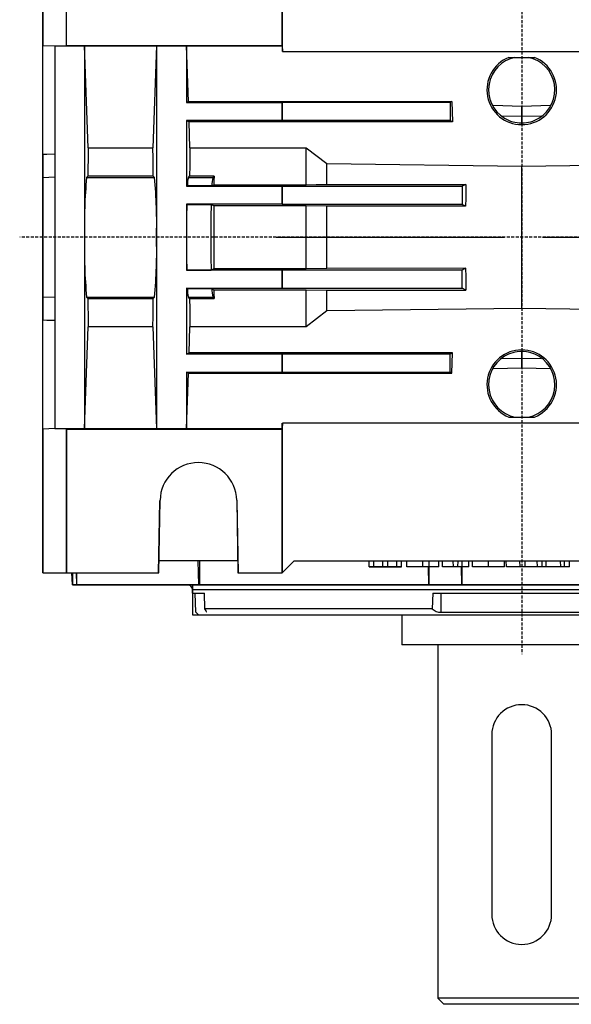
# Model space of a CAD drawing. Extents: x 2228 to 3291, y 248 to 1005.
# Drawn here: x 2517 to 2563, y 763 to 845 of the extents above; entities that cross this region are included whole.
import ezdxf

# ---------------------------------------------------------------- set-up
doc = ezdxf.new("R2010")
doc.units = 0
doc.header["$MEASUREMENT"] = 0
doc.linetypes.add('CENTER2', pattern=[28.575, 19.05, -3.175, 3.175, -3.175])
doc.linetypes.add('HIDDEN', pattern=[0.375, 0.25, -0.125])
doc.layers.add('AM_0', color=7, linetype='Continuous')
doc.layers.add('DKM3_CENTER', color=1, linetype='CENTER2')

msp = doc.modelspace()

# ---------------------------------------------------------------- linework, layer by layer
at = {"color": 7, "linetype": 'HIDDEN'}
for p, q in [((2559.21, 861.529), (2559.21, 792.135)), ((2559.21, 861.529), (2559.21, 792.135)), ((2559.21, 861.529), (2559.21, 792.135)), ((2559.21, 861.529), (2559.21, 792.135)), ((2559.21, 861.529), (2559.21, 792.135)), ((2619.71, 826.91), (2517.287, 826.91))]:
    msp.add_line(p, q, dxfattribs=at)
at = {"color": 7, "linetype": 'Continuous'}
for p, q in [((2519.21, 854.91), (2519.21, 842.91)), ((2521.21, 842.91), (2521.21, 854.91)), ((2539.175, 854.91), (2539.175, 842.91)), ((2539.227, 842.41), (2539.227, 854.893)), ((2519.21, 842.91), (2520.21, 842.875)), ((2519.21, 833.805), (2519.21, 842.91)), ((2520.21, 842.875), (2521.21, 842.91)), ((2521.21, 842.91), (2539.175, 842.91)), ((2539.175, 842.91), (2539.211, 842.874)), ((2520.21, 842.875), (2522.71, 842.875)), ((2520.21, 842.875), (2520.21, 827.502)), ((2522.71, 842.875), (2522.711, 842.874)), ((2522.71, 842.875), (2522.71, 826.91)), ((2522.711, 842.874), (2528.709, 842.874)), ((2523.008, 834.38), (2522.711, 842.874)), ((2528.709, 842.874), (2528.412, 834.38)), ((2528.709, 842.874), (2528.71, 842.875)), ((2528.71, 842.875), (2531.21, 842.875)), ((2528.71, 842.875), (2528.71, 826.91)), ((2531.21, 842.875), (2531.211, 842.874)), ((2531.21, 842.875), (2531.21, 838.16)), ((2531.211, 842.874), (2539.211, 842.874)), ((2531.373, 838.241), (2531.211, 842.874)), ((2539.211, 842.874), (2539.227, 842.41)), ((2539.227, 842.41), (2579.193, 842.41)), ((2558.133, 841.91), (2560.287, 841.91)), ((2531.373, 838.241), (2531.21, 838.16)), ((2531.21, 838.16), (2539.21, 838.16)), ((2531.373, 838.241), (2553.373, 838.241)), ((2539.21, 838.16), (2539.227, 838.169)), ((2539.21, 836.66), (2539.21, 838.16)), ((2539.227, 836.651), (2539.227, 838.169)), ((2539.227, 838.169), (2553.227, 838.169)), ((2553.373, 838.241), (2553.227, 838.169)), ((2553.227, 838.169), (2553.227, 836.651)), ((2553.373, 838.241), (2553.432, 836.549)), ((2559.184, 837.829), (2556.844, 837.893)), ((2559.184, 837.829), (2559.184, 836.995)), ((2559.236, 837.829), (2559.184, 837.829)), ((2561.594, 837.893), (2559.236, 837.829)), ((2559.236, 836.995), (2559.236, 837.829)), ((2531.21, 836.66), (2531.21, 831.16)), ((2539.21, 836.66), (2531.21, 836.66)), ((2531.21, 836.66), (2531.432, 836.549)), ((2553.432, 836.549), (2531.432, 836.549)), ((2531.508, 834.38), (2531.432, 836.549)), ((2539.227, 836.651), (2539.21, 836.66)), ((2553.227, 836.651), (2539.227, 836.651)), ((2553.432, 836.549), (2553.227, 836.651)), ((2559.184, 836.995), (2557.559, 837.015)), ((2559.223, 836.448), (2559.197, 836.448)), ((2560.828, 837.015), (2559.236, 836.995)), ((2523.008, 834.38), (2528.412, 834.38)), ((2531.508, 834.38), (2541.21, 834.38)), ((2541.21, 834.38), (2542.926, 833.062)), ((2541.21, 831.291), (2541.21, 834.38)), ((2519.21, 833.805), (2519.21, 831.912)), ((2542.926, 833.062), (2559.21, 832.842)), ((2542.926, 831.322), (2542.926, 833.062)), ((2559.21, 832.842), (2580.604, 833.131)), ((2559.21, 820.978), (2559.21, 832.842)), ((2519.21, 831.91), (2520.21, 831.945)), ((2519.21, 831.91), (2519.21, 821.91)), ((2522.979, 832.007), (2522.879, 831.907)), ((2522.879, 831.907), (2528.541, 831.907)), ((2528.441, 832.007), (2522.979, 832.007)), ((2528.441, 832.007), (2528.541, 831.907)), ((2531.379, 831.907), (2531.479, 832.007)), ((2531.379, 831.907), (2533.413, 831.907)), ((2533.514, 832.007), (2531.479, 832.007)), ((2533.413, 831.907), (2533.514, 832.007)), ((2531.295, 831.203), (2531.21, 831.16)), ((2531.21, 831.16), (2539.21, 831.16)), ((2533.33, 831.203), (2531.295, 831.203)), ((2533.33, 831.203), (2533.507, 831.291)), ((2533.507, 831.291), (2541.21, 831.291)), ((2539.21, 831.16), (2539.227, 831.169)), ((2539.21, 829.66), (2539.21, 831.16)), ((2539.227, 829.651), (2539.227, 831.169)), ((2539.227, 831.169), (2554.227, 831.169)), ((2542.926, 831.322), (2554.542, 831.326)), ((2554.542, 831.326), (2554.227, 831.169)), ((2554.227, 831.169), (2554.227, 829.651)), ((2531.21, 829.66), (2531.21, 826.91)), ((2539.21, 829.66), (2531.21, 829.66)), ((2531.21, 829.66), (2531.238, 829.646)), ((2531.238, 829.646), (2533.273, 829.646)), ((2533.496, 829.535), (2533.273, 829.646)), ((2541.21, 829.535), (2533.496, 829.535)), ((2539.227, 829.651), (2539.21, 829.66)), ((2554.227, 829.651), (2539.227, 829.651)), ((2542.926, 829.504), (2541.21, 829.535)), ((2541.21, 824.285), (2541.21, 829.535)), ((2554.528, 829.501), (2542.926, 829.504)), ((2542.926, 824.316), (2542.926, 829.504)), ((2554.528, 829.501), (2554.227, 829.651)), ((2520.21, 827.502), (2520.21, 826.318)), ((2522.71, 826.91), (2522.71, 810.945)), ((2528.71, 826.91), (2528.71, 810.945)), ((2531.21, 826.91), (2531.21, 824.16)), ((2520.21, 826.318), (2520.21, 810.945)), ((2531.21, 824.16), (2531.238, 824.174)), ((2539.21, 824.16), (2531.21, 824.16)), ((2531.238, 824.174), (2533.273, 824.174)), ((2533.496, 824.285), (2533.273, 824.174)), ((2541.21, 824.285), (2533.496, 824.285)), ((2539.227, 824.169), (2539.21, 824.16)), ((2539.21, 822.66), (2539.21, 824.16)), ((2554.227, 824.169), (2539.227, 824.169)), ((2539.227, 822.651), (2539.227, 824.169)), ((2542.926, 824.316), (2541.21, 824.285)), ((2554.528, 824.319), (2542.926, 824.316)), ((2554.528, 824.319), (2554.227, 824.169)), ((2554.227, 822.651), (2554.227, 824.169)), ((2531.21, 822.66), (2531.21, 817.16)), ((2531.21, 822.66), (2539.21, 822.66)), ((2531.295, 822.617), (2531.21, 822.66)), ((2533.33, 822.617), (2531.295, 822.617)), ((2533.33, 822.617), (2533.507, 822.529)), ((2533.507, 822.529), (2541.21, 822.529)), ((2539.21, 822.66), (2539.227, 822.651)), ((2539.227, 822.651), (2554.227, 822.651)), ((2541.21, 822.529), (2542.926, 822.498)), ((2541.21, 819.44), (2541.21, 822.529)), ((2542.926, 822.498), (2554.542, 822.494)), ((2542.926, 820.758), (2542.926, 822.498)), ((2554.542, 822.494), (2554.227, 822.651)), ((2520.21, 821.875), (2519.21, 821.91)), ((2519.21, 821.9), (2519.21, 820.015)), ((2522.879, 821.913), (2528.541, 821.913)), ((2522.879, 821.913), (2522.979, 821.813)), ((2522.979, 821.813), (2528.441, 821.813)), ((2528.541, 821.913), (2528.441, 821.813)), ((2531.479, 821.813), (2531.379, 821.913)), ((2531.379, 821.913), (2533.413, 821.913)), ((2531.479, 821.813), (2533.514, 821.813)), ((2533.514, 821.813), (2533.413, 821.913)), ((2542.926, 820.758), (2541.21, 819.44)), ((2559.21, 820.978), (2542.926, 820.758)), ((2580.604, 820.689), (2559.21, 820.978)), ((2519.21, 810.91), (2519.21, 820.015)), ((2522.711, 810.946), (2523.008, 819.44)), ((2528.412, 819.44), (2523.008, 819.44)), ((2528.412, 819.44), (2528.709, 810.946)), ((2531.432, 817.271), (2531.508, 819.44)), ((2541.21, 819.44), (2531.508, 819.44)), ((2531.21, 817.16), (2531.432, 817.271)), ((2539.21, 817.16), (2531.21, 817.16)), ((2553.432, 817.271), (2531.432, 817.271)), ((2539.227, 817.169), (2539.21, 817.16)), ((2539.21, 815.66), (2539.21, 817.16)), ((2539.227, 815.651), (2539.227, 817.169)), ((2553.227, 817.169), (2539.227, 817.169)), ((2553.432, 817.271), (2553.227, 817.169)), ((2553.227, 815.651), (2553.227, 817.169)), ((2553.373, 815.579), (2553.432, 817.271)), ((2557.559, 816.805), (2559.184, 816.825)), ((2559.184, 816.825), (2559.184, 815.991)), ((2559.197, 817.372), (2559.223, 817.372)), ((2559.236, 815.991), (2559.236, 816.825)), ((2559.236, 816.825), (2560.828, 816.805)), ((2559.184, 815.991), (2556.844, 815.927)), ((2559.236, 815.991), (2559.184, 815.991)), ((2561.594, 815.927), (2559.236, 815.991)), ((2531.21, 815.66), (2531.21, 810.945)), ((2531.21, 815.66), (2539.21, 815.66)), ((2531.373, 815.579), (2531.21, 815.66)), ((2531.211, 810.946), (2531.373, 815.579)), ((2531.373, 815.579), (2553.373, 815.579)), ((2539.21, 815.66), (2539.227, 815.651)), ((2539.227, 815.651), (2553.227, 815.651)), ((2553.373, 815.579), (2553.227, 815.651)), ((2558.133, 811.91), (2560.287, 811.91)), ((2520.21, 810.945), (2519.21, 810.91)), ((2519.21, 810.91), (2519.21, 798.91)), ((2519.21, 810.91), (2519.21, 798.91)), ((2519.21, 810.91), (2519.21, 798.91)), ((2519.21, 810.91), (2519.21, 798.91)), ((2519.21, 810.91), (2519.21, 798.91)), ((2520.21, 810.945), (2522.71, 810.945)), ((2521.21, 810.91), (2520.21, 810.945)), ((2521.21, 810.91), (2539.175, 810.91)), ((2521.21, 798.91), (2521.21, 810.91)), ((2521.21, 798.91), (2521.21, 810.91)), ((2521.21, 798.91), (2521.21, 810.91)), ((2521.21, 798.91), (2521.21, 810.91)), ((2521.21, 798.91), (2521.21, 810.91)), ((2522.711, 810.946), (2522.71, 810.945)), ((2522.711, 810.946), (2528.709, 810.946)), ((2528.71, 810.945), (2528.709, 810.946)), ((2528.71, 810.945), (2531.21, 810.945)), ((2531.211, 810.946), (2531.21, 810.945)), ((2531.211, 810.946), (2539.211, 810.946)), ((2539.211, 810.946), (2539.175, 810.91)), ((2539.175, 810.91), (2539.175, 798.91)), ((2539.175, 810.91), (2539.175, 798.91)), ((2539.175, 810.91), (2539.175, 798.91)), ((2539.175, 810.91), (2539.175, 798.91)), ((2539.175, 810.91), (2539.175, 798.91)), ((2539.227, 811.41), (2539.211, 810.946)), ((2539.227, 798.927), (2539.227, 811.41)), ((2579.193, 811.41), (2539.227, 811.41)), ((2539.227, 798.927), (2539.227, 811.41)), ((2539.227, 798.927), (2539.227, 811.41)), ((2539.227, 798.927), (2539.227, 811.41)), ((2539.227, 798.927), (2539.227, 811.41)), ((2528.905, 798.91), (2529.01, 804.966)), ((2528.905, 798.91), (2529.01, 804.966)), ((2528.905, 798.91), (2529.01, 804.966)), ((2528.905, 798.91), (2529.01, 804.966)), ((2528.905, 798.91), (2529.01, 804.966)), ((2535.41, 804.966), (2535.515, 798.91)), ((2535.41, 804.966), (2535.515, 798.91)), ((2535.41, 804.966), (2535.515, 798.91)), ((2535.41, 804.966), (2535.515, 798.91)), ((2535.41, 804.966), (2535.515, 798.91)), ((2535.498, 799.91), (2528.922, 799.91)), ((2535.498, 799.91), (2528.922, 799.91)), ((2535.498, 799.91), (2528.922, 799.91)), ((2535.498, 799.91), (2528.922, 799.91)), ((2535.498, 799.91), (2528.922, 799.91)), ((2535.498, 799.91), (2528.922, 799.91)), ((2535.498, 799.91), (2528.922, 799.91)), ((2535.498, 799.91), (2528.922, 799.91)), ((2532.157, 799.91), (2532.213, 797.91)), ((2532.157, 799.91), (2532.213, 797.91)), ((2532.157, 799.91), (2532.213, 797.91)), ((2532.157, 799.91), (2532.213, 797.91)), ((2532.157, 799.91), (2532.213, 797.91)), ((2539.227, 798.927), (2540.21, 799.91)), ((2539.227, 798.927), (2540.21, 799.91)), ((2539.227, 798.927), (2540.21, 799.91)), ((2539.227, 798.927), (2540.21, 799.91)), ((2539.227, 798.927), (2540.21, 799.91)), ((2540.21, 799.91), (2578.21, 799.91)), ((2540.21, 799.91), (2578.21, 799.91)), ((2540.21, 799.91), (2578.21, 799.91)), ((2540.21, 799.91), (2578.21, 799.91)), ((2546.473, 799.41), (2546.464, 799.91)), ((2546.473, 799.41), (2546.464, 799.91)), ((2546.473, 799.41), (2546.464, 799.91)), ((2546.473, 799.41), (2546.464, 799.91)), ((2546.473, 799.41), (2546.464, 799.91)), ((2546.854, 799.41), (2546.473, 799.41)), ((2546.473, 799.41), (2547.057, 799.41)), ((2546.854, 799.41), (2546.473, 799.41)), ((2546.473, 799.41), (2547.057, 799.41)), ((2546.854, 799.41), (2546.473, 799.41)), ((2546.473, 799.41), (2547.057, 799.41)), ((2546.854, 799.41), (2546.473, 799.41)), ((2546.473, 799.41), (2547.057, 799.41)), ((2546.854, 799.41), (2546.473, 799.41)), ((2546.473, 799.41), (2547.057, 799.41)), ((2546.854, 799.41), (2546.863, 799.91)), ((2546.854, 799.41), (2546.863, 799.91)), ((2546.854, 799.41), (2546.863, 799.91)), ((2546.854, 799.41), (2546.863, 799.91)), ((2546.854, 799.41), (2546.863, 799.91)), ((2547.619, 799.41), (2546.854, 799.41)), ((2547.619, 799.41), (2546.854, 799.41)), ((2547.619, 799.41), (2546.854, 799.41)), ((2547.619, 799.41), (2546.854, 799.41)), ((2547.619, 799.41), (2546.854, 799.41)), ((2547.057, 799.41), (2547.687, 799.41)), ((2547.057, 799.41), (2547.687, 799.41)), ((2547.057, 799.41), (2547.687, 799.41)), ((2547.057, 799.41), (2547.687, 799.41)), ((2547.057, 799.41), (2547.687, 799.41)), ((2547.619, 799.41), (2547.613, 799.91)), ((2547.619, 799.41), (2547.613, 799.91)), ((2547.619, 799.41), (2547.613, 799.91)), ((2547.619, 799.41), (2547.613, 799.91)), ((2547.619, 799.41), (2547.613, 799.91)), ((2548.023, 799.41), (2547.619, 799.41)), ((2548.023, 799.41), (2547.619, 799.41)), ((2548.023, 799.41), (2547.619, 799.41)), ((2548.023, 799.41), (2547.619, 799.41)), ((2548.023, 799.41), (2547.619, 799.41)), ((2547.687, 799.41), (2547.823, 799.41)), ((2547.687, 799.41), (2547.823, 799.41)), ((2547.687, 799.41), (2547.823, 799.41)), ((2547.687, 799.41), (2547.823, 799.41)), ((2547.687, 799.41), (2547.823, 799.41)), ((2547.823, 799.41), (2547.97, 799.41)), ((2547.823, 799.41), (2547.97, 799.41)), ((2547.823, 799.41), (2547.97, 799.41)), ((2547.823, 799.41), (2547.97, 799.41)), ((2547.823, 799.41), (2547.97, 799.41)), ((2547.97, 799.41), (2548.594, 799.41)), ((2547.97, 799.41), (2548.594, 799.41)), ((2547.97, 799.41), (2548.594, 799.41)), ((2547.97, 799.41), (2548.594, 799.41)), ((2547.97, 799.41), (2548.594, 799.41)), ((2548.023, 799.41), (2548.029, 799.91)), ((2548.023, 799.41), (2548.029, 799.91)), ((2548.023, 799.41), (2548.029, 799.91)), ((2548.023, 799.41), (2548.029, 799.91)), ((2548.023, 799.41), (2548.029, 799.91)), ((2548.793, 799.41), (2548.023, 799.41)), ((2548.793, 799.41), (2548.023, 799.41)), ((2548.793, 799.41), (2548.023, 799.41)), ((2548.793, 799.41), (2548.023, 799.41)), ((2548.793, 799.41), (2548.023, 799.41)), ((2548.594, 799.41), (2549.174, 799.41)), ((2548.594, 799.41), (2549.174, 799.41)), ((2548.594, 799.41), (2549.174, 799.41)), ((2548.594, 799.41), (2549.174, 799.41)), ((2548.594, 799.41), (2549.174, 799.41)), ((2548.793, 799.41), (2548.784, 799.91)), ((2548.793, 799.41), (2548.784, 799.91)), ((2548.793, 799.41), (2548.784, 799.91)), ((2548.793, 799.41), (2548.784, 799.91)), ((2548.793, 799.41), (2548.784, 799.91)), ((2549.174, 799.41), (2548.793, 799.41)), ((2549.174, 799.41), (2548.793, 799.41)), ((2549.174, 799.41), (2548.793, 799.41)), ((2549.174, 799.41), (2548.793, 799.41)), ((2549.174, 799.41), (2548.793, 799.41)), ((2549.174, 799.41), (2549.183, 799.91)), ((2549.174, 799.41), (2549.183, 799.91)), ((2549.174, 799.41), (2549.183, 799.91)), ((2549.174, 799.41), (2549.183, 799.91)), ((2549.174, 799.41), (2549.183, 799.91)), ((2550.959, 799.41), (2549.627, 799.41)), ((2550.959, 799.41), (2549.627, 799.41)), ((2550.959, 799.41), (2549.627, 799.41)), ((2550.959, 799.41), (2549.627, 799.41)), ((2550.959, 799.41), (2549.627, 799.41)), ((2552.292, 799.41), (2550.959, 799.41)), ((2552.292, 799.41), (2550.959, 799.41)), ((2552.292, 799.41), (2550.959, 799.41)), ((2552.292, 799.41), (2550.959, 799.41)), ((2552.292, 799.41), (2550.959, 799.41)), ((2551.46, 797.91), (2551.417, 799.41)), ((2551.46, 797.91), (2551.417, 799.41)), ((2551.46, 797.91), (2551.417, 799.41)), ((2551.46, 797.91), (2551.417, 799.41)), ((2551.46, 797.91), (2551.417, 799.41)), ((2552.599, 799.41), (2552.591, 799.91)), ((2552.599, 799.41), (2552.591, 799.91)), ((2552.599, 799.41), (2552.591, 799.91)), ((2552.599, 799.41), (2552.591, 799.91)), ((2552.599, 799.41), (2552.591, 799.91)), ((2553.506, 799.41), (2552.599, 799.41)), ((2553.506, 799.41), (2552.599, 799.41)), ((2553.506, 799.41), (2552.599, 799.41)), ((2553.506, 799.41), (2552.599, 799.41)), ((2553.506, 799.41), (2552.599, 799.41)), ((2553.506, 799.41), (2553.497, 799.91)), ((2553.506, 799.41), (2553.497, 799.91)), ((2553.506, 799.41), (2553.497, 799.91)), ((2553.506, 799.41), (2553.497, 799.91)), ((2553.506, 799.41), (2553.497, 799.91)), ((2553.887, 799.41), (2553.506, 799.41)), ((2553.887, 799.41), (2553.506, 799.41)), ((2553.887, 799.41), (2553.506, 799.41)), ((2553.887, 799.41), (2553.506, 799.41)), ((2553.887, 799.41), (2553.506, 799.41)), ((2553.887, 799.41), (2553.896, 799.91)), ((2553.887, 799.41), (2553.896, 799.91)), ((2553.887, 799.41), (2553.896, 799.91)), ((2553.887, 799.41), (2553.896, 799.91)), ((2553.887, 799.41), (2553.896, 799.91)), ((2554.793, 799.41), (2553.887, 799.41)), ((2554.793, 799.41), (2553.887, 799.41)), ((2554.793, 799.41), (2553.887, 799.41)), ((2554.793, 799.41), (2553.887, 799.41)), ((2554.793, 799.41), (2553.887, 799.41)), ((2554.149, 799.41), (2554.191, 797.91)), ((2554.149, 799.41), (2554.191, 797.91)), ((2554.149, 799.41), (2554.191, 797.91)), ((2554.149, 799.41), (2554.191, 797.91)), ((2554.149, 799.41), (2554.191, 797.91)), ((2554.793, 799.41), (2554.802, 799.91)), ((2554.793, 799.41), (2554.802, 799.91)), ((2554.793, 799.41), (2554.802, 799.91)), ((2554.793, 799.41), (2554.802, 799.91)), ((2554.793, 799.41), (2554.802, 799.91)), ((2556.433, 799.41), (2555.101, 799.41)), ((2556.433, 799.41), (2555.101, 799.41)), ((2556.433, 799.41), (2555.101, 799.41)), ((2556.433, 799.41), (2555.101, 799.41)), ((2556.433, 799.41), (2555.101, 799.41)), ((2556.433, 799.41), (2556.433, 799.91)), ((2556.433, 799.41), (2556.433, 799.91)), ((2556.433, 799.41), (2556.433, 799.91)), ((2556.433, 799.41), (2556.433, 799.91)), ((2556.433, 799.41), (2556.433, 799.91)), ((2557.766, 799.41), (2556.433, 799.41)), ((2557.766, 799.41), (2556.433, 799.41)), ((2557.766, 799.41), (2556.433, 799.41)), ((2557.766, 799.41), (2556.433, 799.41)), ((2557.766, 799.41), (2556.433, 799.41)), ((2557.936, 799.41), (2557.923, 799.91)), ((2557.936, 799.41), (2557.923, 799.91)), ((2557.936, 799.41), (2557.923, 799.91)), ((2557.936, 799.41), (2557.923, 799.91)), ((2557.936, 799.41), (2557.923, 799.91)), ((2559.069, 799.41), (2557.936, 799.41)), ((2559.069, 799.41), (2557.936, 799.41)), ((2559.069, 799.41), (2557.936, 799.41)), ((2559.069, 799.41), (2557.936, 799.41)), ((2559.069, 799.41), (2557.936, 799.41)), ((2559.069, 799.41), (2559.063, 799.91)), ((2559.069, 799.41), (2559.063, 799.91)), ((2559.069, 799.41), (2559.063, 799.91)), ((2559.069, 799.41), (2559.063, 799.91)), ((2559.069, 799.41), (2559.063, 799.91)), ((2559.489, 799.41), (2559.069, 799.41)), ((2559.489, 799.41), (2559.069, 799.41)), ((2559.489, 799.41), (2559.069, 799.41)), ((2559.489, 799.41), (2559.069, 799.41)), ((2559.489, 799.41), (2559.069, 799.41)), ((2559.489, 799.41), (2559.495, 799.91)), ((2559.489, 799.41), (2559.495, 799.91)), ((2559.489, 799.41), (2559.495, 799.91)), ((2559.489, 799.41), (2559.495, 799.91)), ((2559.489, 799.41), (2559.495, 799.91)), ((2560.519, 799.41), (2559.489, 799.41)), ((2560.519, 799.41), (2559.489, 799.41)), ((2560.519, 799.41), (2559.489, 799.41)), ((2560.519, 799.41), (2559.489, 799.41)), ((2560.519, 799.41), (2559.489, 799.41)), ((2560.519, 799.41), (2560.506, 799.91)), ((2560.519, 799.41), (2560.506, 799.91)), ((2560.519, 799.41), (2560.506, 799.91)), ((2560.519, 799.41), (2560.506, 799.91)), ((2560.519, 799.41), (2560.506, 799.91)), ((2560.923, 799.41), (2560.519, 799.41)), ((2560.923, 799.41), (2560.519, 799.41)), ((2560.923, 799.41), (2560.519, 799.41)), ((2560.923, 799.41), (2560.519, 799.41)), ((2560.923, 799.41), (2560.519, 799.41)), ((2560.923, 799.41), (2560.929, 799.91)), ((2560.923, 799.41), (2560.929, 799.91)), ((2560.923, 799.41), (2560.929, 799.91)), ((2560.923, 799.41), (2560.929, 799.91)), ((2560.923, 799.41), (2560.929, 799.91)), ((2561.245, 799.41), (2560.923, 799.41)), ((2561.245, 799.41), (2560.923, 799.41)), ((2561.245, 799.41), (2560.923, 799.41)), ((2561.245, 799.41), (2560.923, 799.41)), ((2561.245, 799.41), (2560.923, 799.41)), ((2561.245, 799.41), (2561.251, 799.91)), ((2561.245, 799.41), (2561.251, 799.91)), ((2561.245, 799.41), (2561.251, 799.91)), ((2561.245, 799.41), (2561.251, 799.91)), ((2561.245, 799.41), (2561.251, 799.91)), ((2562.462, 799.41), (2561.245, 799.41)), ((2562.462, 799.41), (2561.245, 799.41)), ((2562.462, 799.41), (2561.245, 799.41)), ((2562.462, 799.41), (2561.245, 799.41)), ((2562.462, 799.41), (2561.245, 799.41)), ((2562.462, 799.41), (2562.456, 799.91)), ((2562.462, 799.41), (2562.456, 799.91)), ((2562.462, 799.41), (2562.456, 799.91)), ((2562.462, 799.41), (2562.456, 799.91)), ((2562.462, 799.41), (2562.456, 799.91)), ((2562.784, 799.41), (2562.462, 799.41)), ((2562.784, 799.41), (2562.462, 799.41)), ((2562.784, 799.41), (2562.462, 799.41)), ((2562.784, 799.41), (2562.462, 799.41)), ((2562.784, 799.41), (2562.462, 799.41)), ((2562.784, 799.41), (2562.778, 799.91)), ((2562.784, 799.41), (2562.778, 799.91)), ((2562.784, 799.41), (2562.778, 799.91)), ((2562.784, 799.41), (2562.778, 799.91)), ((2562.784, 799.41), (2562.778, 799.91)), ((2563.188, 799.41), (2562.784, 799.41)), ((2563.188, 799.41), (2562.784, 799.41)), ((2563.188, 799.41), (2562.784, 799.41)), ((2563.188, 799.41), (2562.784, 799.41)), ((2563.188, 799.41), (2562.784, 799.41)), ((2563.188, 799.41), (2563.201, 799.91)), ((2563.188, 799.41), (2563.201, 799.91)), ((2563.188, 799.41), (2563.201, 799.91)), ((2563.188, 799.41), (2563.201, 799.91)), ((2563.188, 799.41), (2563.201, 799.91)), ((2519.21, 798.91), (2521.21, 798.91)), ((2519.21, 798.91), (2521.21, 798.91)), ((2519.21, 798.91), (2521.21, 798.91)), ((2519.21, 798.91), (2521.21, 798.91)), ((2519.21, 798.91), (2521.21, 798.91)), ((2521.21, 798.91), (2528.905, 798.91)), ((2521.21, 798.91), (2528.905, 798.91)), ((2521.21, 798.91), (2528.905, 798.91)), ((2521.21, 798.91), (2528.905, 798.91)), ((2521.21, 798.91), (2528.905, 798.91)), ((2521.686, 797.91), (2521.651, 798.91)), ((2521.686, 797.91), (2521.651, 798.91)), ((2521.686, 797.91), (2521.651, 798.91)), ((2521.686, 797.91), (2521.651, 798.91)), ((2521.686, 797.91), (2521.651, 798.91)), ((2521.991, 798.91), (2522.023, 797.91)), ((2521.991, 798.91), (2522.023, 797.91)), ((2521.991, 798.91), (2522.023, 797.91)), ((2521.991, 798.91), (2522.023, 797.91)), ((2521.991, 798.91), (2522.023, 797.91)), ((2535.515, 798.91), (2539.175, 798.91)), ((2535.515, 798.91), (2539.175, 798.91)), ((2535.515, 798.91), (2539.175, 798.91)), ((2535.515, 798.91), (2539.175, 798.91)), ((2535.515, 798.91), (2539.175, 798.91)), ((2539.21, 798.91), (2539.175, 798.91)), ((2539.21, 798.91), (2539.175, 798.91)), ((2539.21, 798.91), (2539.175, 798.91)), ((2539.21, 798.91), (2539.175, 798.91)), ((2539.21, 798.91), (2539.175, 798.91)), ((2539.21, 798.91), (2539.227, 798.927)), ((2539.21, 798.91), (2539.227, 798.927)), ((2539.21, 798.91), (2539.227, 798.927)), ((2539.21, 798.91), (2539.227, 798.927)), ((2539.21, 798.91), (2539.227, 798.927)), ((2522.023, 797.91), (2521.686, 797.91)), ((2522.023, 797.91), (2521.686, 797.91)), ((2522.023, 797.91), (2521.686, 797.91)), ((2522.023, 797.91), (2521.686, 797.91)), ((2522.023, 797.91), (2521.686, 797.91)), ((2532.213, 797.91), (2522.023, 797.91)), ((2532.213, 797.91), (2522.023, 797.91)), ((2532.213, 797.91), (2522.023, 797.91)), ((2532.213, 797.91), (2522.023, 797.91)), ((2532.213, 797.91), (2522.023, 797.91)), ((2551.46, 797.91), (2532.213, 797.91)), ((2551.46, 797.91), (2532.213, 797.91)), ((2551.46, 797.91), (2532.213, 797.91)), ((2551.46, 797.91), (2532.213, 797.91)), ((2551.46, 797.91), (2532.213, 797.91)), ((2554.191, 797.91), (2551.46, 797.91)), ((2554.191, 797.91), (2551.46, 797.91)), ((2554.191, 797.91), (2551.46, 797.91)), ((2554.191, 797.91), (2551.46, 797.91)), ((2554.191, 797.91), (2551.46, 797.91)), ((2564.229, 797.91), (2554.191, 797.91)), ((2564.229, 797.91), (2554.191, 797.91)), ((2564.229, 797.91), (2554.191, 797.91)), ((2564.229, 797.91), (2554.191, 797.91)), ((2564.229, 797.91), (2554.191, 797.91)), ((2531.71, 797.21), (2531.71, 797.51)), ((2531.71, 797.51), (2586.71, 797.51)), ((2531.71, 797.21), (2531.71, 797.51)), ((2531.71, 797.51), (2586.71, 797.51)), ((2531.71, 797.21), (2531.71, 797.51)), ((2531.71, 797.51), (2586.71, 797.51)), ((2531.71, 797.21), (2531.71, 797.51)), ((2531.71, 797.51), (2586.71, 797.51)), ((2531.71, 797.21), (2531.71, 797.51)), ((2531.71, 797.51), (2586.71, 797.51)), ((2531.71, 797.21), (2532.73, 797.21)), ((2531.71, 797.21), (2532.73, 797.21)), ((2531.71, 797.21), (2532.73, 797.21)), ((2531.71, 797.21), (2532.73, 797.21)), ((2531.71, 797.21), (2532.73, 797.21)), ((2532.003, 795.617), (2531.947, 797.21)), ((2532.003, 795.617), (2531.947, 797.21)), ((2532.003, 795.617), (2531.947, 797.21)), ((2532.003, 795.617), (2531.947, 797.21)), ((2532.003, 795.617), (2531.947, 797.21)), ((2532.748, 795.91), (2532.73, 797.21)), ((2532.748, 795.91), (2532.73, 797.21)), ((2532.748, 795.91), (2532.73, 797.21)), ((2532.748, 795.91), (2532.73, 797.21)), ((2532.748, 795.91), (2532.73, 797.21)), ((2551.789, 797.21), (2551.726, 795.91)), ((2551.789, 797.21), (2551.726, 795.91)), ((2551.789, 797.21), (2551.726, 795.91)), ((2551.789, 797.21), (2551.726, 795.91)), ((2551.789, 797.21), (2551.726, 795.91)), ((2551.789, 797.21), (2566.631, 797.21)), ((2551.789, 797.21), (2566.631, 797.21)), ((2551.789, 797.21), (2566.631, 797.21)), ((2551.789, 797.21), (2566.631, 797.21)), ((2551.789, 797.21), (2566.631, 797.21)), ((2552.443, 797.21), (2552.456, 795.617)), ((2552.443, 797.21), (2552.456, 795.617)), ((2552.443, 797.21), (2552.456, 795.617)), ((2552.443, 797.21), (2552.456, 795.617)), ((2552.443, 797.21), (2552.456, 795.617)), ((2532.21, 795.41), (2532.003, 795.617)), ((2532.21, 795.41), (2532.003, 795.617)), ((2532.21, 795.41), (2532.003, 795.617)), ((2532.21, 795.41), (2532.003, 795.617)), ((2532.21, 795.41), (2532.003, 795.617)), ((2532.21, 795.41), (2586.21, 795.41)), ((2532.21, 795.41), (2586.21, 795.41)), ((2532.21, 795.41), (2586.21, 795.41)), ((2532.21, 795.41), (2586.21, 795.41)), ((2532.21, 795.41), (2586.21, 795.41)), ((2551.726, 795.91), (2532.748, 795.91)), ((2551.726, 795.91), (2532.748, 795.91)), ((2551.726, 795.91), (2532.748, 795.91)), ((2551.726, 795.91), (2532.748, 795.91)), ((2551.726, 795.91), (2532.748, 795.91)), ((2552.456, 795.617), (2565.964, 795.617)), ((2552.456, 795.617), (2565.964, 795.617)), ((2552.456, 795.617), (2565.964, 795.617)), ((2552.456, 795.617), (2565.964, 795.617)), ((2552.456, 795.617), (2565.964, 795.617))]:
    msp.add_line(p, q, dxfattribs=at)
at = {"color": 7, "linetype": 'Continuous', "extrusion": (0, 0, -1)}
for points in [[(-2520.21, 833.838), (-2519.568, 833.816), (-2519.21, 833.805)], [(-2533.514, 832.007), (-2533.51, 831.65), (-2533.507, 831.291)], [(-2541.21, 831.291), (-2542.049, 831.306), (-2542.926, 831.322)], [(-2533.496, 829.535), (-2533.49, 827.787), (-2533.49, 826.033), (-2533.496, 824.285)], [(-2533.507, 822.529), (-2533.51, 822.17), (-2533.514, 821.813)], [(-2519.21, 820.015), (-2519.568, 820.004), (-2520.21, 819.982)], [(-2532.854, 795.617), (-2532.884, 795.651), (-2532.853, 795.741), (-2532.748, 795.91)], [(-2532.854, 795.617), (-2532.884, 795.651), (-2532.853, 795.741), (-2532.748, 795.91)], [(-2532.854, 795.617), (-2532.884, 795.651), (-2532.853, 795.741), (-2532.748, 795.91)], [(-2532.854, 795.617), (-2532.884, 795.651), (-2532.853, 795.741), (-2532.748, 795.91)], [(-2532.854, 795.617), (-2532.884, 795.651), (-2532.853, 795.741), (-2532.748, 795.91)]]:
    msp.add_lwpolyline(points, dxfattribs=at)
at = {"color": 7, "linetype": 'Continuous'}
for points in [[(2549.627, 799.41), (2549.624, 799.56), (2549.621, 799.71), (2549.618, 799.91)], [(2549.627, 799.41), (2549.624, 799.56), (2549.621, 799.71), (2549.618, 799.91)], [(2549.627, 799.41), (2549.624, 799.56), (2549.621, 799.71), (2549.618, 799.91)], [(2549.627, 799.41), (2549.624, 799.56), (2549.621, 799.71), (2549.618, 799.91)], [(2549.627, 799.41), (2549.624, 799.56), (2549.621, 799.71), (2549.618, 799.91)], [(2550.959, 799.41), (2550.959, 799.56), (2550.959, 799.71), (2550.959, 799.91)], [(2550.959, 799.41), (2550.959, 799.56), (2550.959, 799.71), (2550.959, 799.91)], [(2550.959, 799.41), (2550.959, 799.56), (2550.959, 799.71), (2550.959, 799.91)], [(2550.959, 799.41), (2550.959, 799.56), (2550.959, 799.71), (2550.959, 799.91)], [(2550.959, 799.41), (2550.959, 799.56), (2550.959, 799.71), (2550.959, 799.91)], [(2552.292, 799.41), (2552.294, 799.56), (2552.297, 799.71), (2552.301, 799.91)], [(2552.292, 799.41), (2552.294, 799.56), (2552.297, 799.71), (2552.301, 799.91)], [(2552.292, 799.41), (2552.294, 799.56), (2552.297, 799.71), (2552.301, 799.91)], [(2552.292, 799.41), (2552.294, 799.56), (2552.297, 799.71), (2552.301, 799.91)], [(2552.292, 799.41), (2552.294, 799.56), (2552.297, 799.71), (2552.301, 799.91)], [(2555.101, 799.41), (2555.098, 799.56), (2555.096, 799.71), (2555.092, 799.91)], [(2555.101, 799.41), (2555.098, 799.56), (2555.096, 799.71), (2555.092, 799.91)], [(2555.101, 799.41), (2555.098, 799.56), (2555.096, 799.71), (2555.092, 799.91)], [(2555.101, 799.41), (2555.098, 799.56), (2555.096, 799.71), (2555.092, 799.91)], [(2555.101, 799.41), (2555.098, 799.56), (2555.096, 799.71), (2555.092, 799.91)], [(2557.766, 799.41), (2557.769, 799.56), (2557.771, 799.71), (2557.775, 799.91)], [(2557.766, 799.41), (2557.769, 799.56), (2557.771, 799.71), (2557.775, 799.91)], [(2557.766, 799.41), (2557.769, 799.56), (2557.771, 799.71), (2557.775, 799.91)], [(2557.766, 799.41), (2557.769, 799.56), (2557.771, 799.71), (2557.775, 799.91)], [(2557.766, 799.41), (2557.769, 799.56), (2557.771, 799.71), (2557.775, 799.91)]]:
    msp.add_lwpolyline(points, dxfattribs=at)
for centre, radius, start, end in [((2559.21, 839.212), 2.905, 111.76435, 68.23565), ((2559.212, 839.207), 2.768, 101.77533, 238.68659), ((2559.208, 839.207), 2.768, 301.31275, 78.22534), ((2559.193, 839.202), 2.754, 238.97279, 270.09524), ((2564.91, 836.76), 5.731, 177.64733, 183.75113), ((2559.21, 839.507), 2.512, 269.40299, 270.59701), ((2559.216, 839.24), 2.792, 270.12445, 300.80753), ((2550.439, 836.797), 8.799, 357.3137, 1.28817), ((2979.349, 827.596), 456.391, 179.14826, 179.44616), ((2071.763, 827.592), 456.699, 0.55399, 0.85169), ((2987.844, 827.595), 456.387, 179.14821, 179.44611), ((2561.592, 828.1), 38.9, 174.38394, 181.75321), ((2489.828, 828.1), 38.9, 358.24683, 5.61603), ((2534.04, 831.234), 2.745, 165.82146, 180.66741), ((2536.075, 831.234), 2.746, 165.82211, 180.66707), ((3012.296, 827.056), 457.775, 179.46561, 179.69402), ((2654.175, 826.999), 122.965, 178.76665, 180.04149), ((2661.26, 826.91), 128.015, 178.77546, 181.22454), ((2561.592, 825.72), 38.9, 178.24679, 185.61606), ((2489.828, 825.72), 38.9, 354.38398, 1.75317), ((2654.175, 826.821), 122.965, 179.95851, 181.23335), ((3012.296, 826.764), 457.775, 180.30598, 180.53439), ((2534.04, 822.586), 2.745, 179.33259, 194.17854), ((2536.075, 822.586), 2.746, 179.33293, 194.17789), ((2979.349, 826.224), 456.391, 180.55384, 180.85174), ((2071.763, 826.228), 456.699, 359.14831, 359.44601), ((2987.844, 826.225), 456.387, 180.55389, 180.85179), ((2559.21, 814.608), 2.905, 291.76435, 248.23565), ((2559.212, 814.613), 2.768, 121.31341, 258.22467), ((2559.204, 814.58), 2.792, 90.12445, 120.80753), ((2576.888, 816.994), 17.705, 178.68651, 180.54618), ((2559.21, 814.313), 2.512, 89.40299, 90.59701), ((2559.227, 814.618), 2.754, 58.97279, 90.09524), ((2542.794, 817.004), 16.443, 359.37771, 1.37117), ((2559.208, 814.613), 2.768, 281.77466, 58.68725), ((2532.21, 804.91), 3.2, 1, 179), ((2531.31, 797.51), 0.4, 0, 90), ((2531.31, 797.51), 0.4, 0, 90), ((2531.31, 797.51), 0.4, 0, 90), ((2531.31, 797.51), 0.4, 0, 90), ((2531.31, 797.51), 0.4, 0, 90), ((2552.494, 796.768), 1.152, 228.18084, 268.11794), ((2552.494, 796.768), 1.152, 228.18084, 268.11794), ((2552.494, 796.768), 1.152, 228.18084, 268.11794), ((2552.494, 796.768), 1.152, 228.18084, 268.11794), ((2552.494, 796.768), 1.152, 228.18084, 268.11794)]:
    msp.add_arc(centre, radius, start, end, dxfattribs=at)
at = {"layer": 'AM_0'}
for p, q in [((2519.21, 798.91), (2519.21, 854.91)), ((2521.21, 810.91), (2521.21, 798.91)), ((2539.21, 798.91), (2539.21, 811.41)), ((2528.96, 804.91), (2528.855, 798.91)), ((2535.565, 798.91), (2535.46, 804.91)), ((2532.304, 799.91), (2532.304, 797.91)), ((2540.21, 799.91), (2539.21, 798.91)), ((2551.461, 799.91), (2551.461, 797.91)), ((2554.21, 799.91), (2554.21, 797.91)), ((2519.21, 798.91), (2528.855, 798.91)), ((2521.71, 798.91), (2521.71, 797.91)), ((2522.045, 798.91), (2522.045, 797.91)), ((2535.565, 798.91), (2539.21, 798.91)), ((2521.71, 797.91), (2596.71, 797.91)), ((2531.71, 797.91), (2531.71, 795.41)), ((2531.71, 795.41), (2586.71, 795.41)), ((2549.21, 795.41), (2549.21, 792.91)), ((2569.21, 792.91), (2549.21, 792.91)), ((2552.21, 792.91), (2552.21, 763.41)), ((2556.71, 785.41), (2556.71, 770.41)), ((2561.71, 770.41), (2561.71, 785.41)), ((2566.21, 763.41), (2552.21, 763.41)), ((2552.21, 763.41), (2552.71, 762.91)), ((2565.71, 762.91), (2552.71, 762.91))]:
    msp.add_line(p, q, dxfattribs=at)
for centre, start, end in [((2559.21, 785.41), 0, 180), ((2559.21, 770.41), 180, 0)]:
    msp.add_arc(centre, 2.5, start, end, dxfattribs=at)
at = {"layer": 'DKM3_CENTER'}
msp.add_line((2538.71, 826.91), (2734.47, 826.91), dxfattribs=at)

doc.saveas('drawing.dxf')
